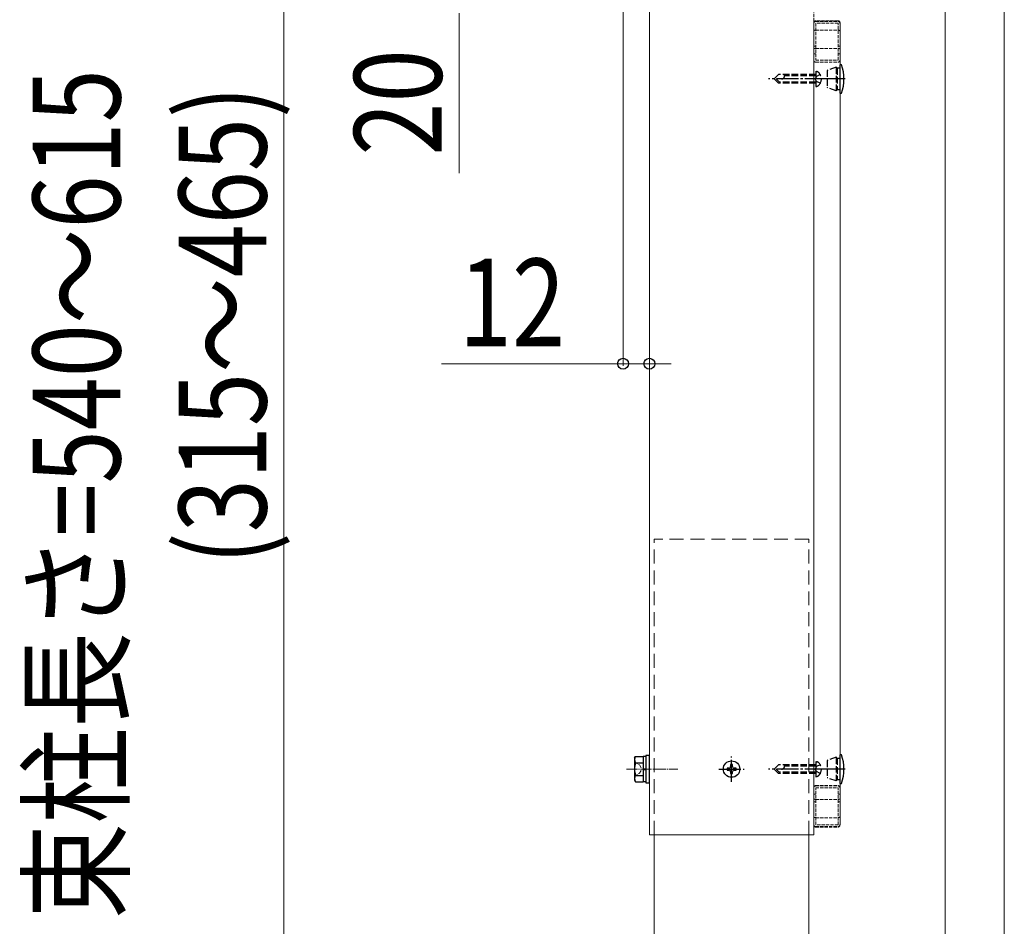
# Model space of a CAD drawing. Units: millimetres. Extents: x 0 to 5940, y 0 to 4200.
# Drawn here: x 3669 to 4119, y 962 to 1376 of the extents above; entities that cross this region are included whole.
import ezdxf

# ---------------------------------------------------------------- set-up
doc = ezdxf.new("R2010")
doc.units = ezdxf.units.MM
for name, pattern in [('HIDDEN', [9.525, 6.35, -3.175]), ('YCENTER_1', [13, 10, -1, 1, -1]), ('YHIDDEN_1', [4, 3, -1])]:
    doc.linetypes.add(name, pattern=pattern)
for name, color, linetype, lineweight in [('YKK_12', 2, 'Continuous', 13), ('YKK_13', 4, 'Continuous', 30), ('YKK_D', 6, 'Continuous', 13)]:
    doc.layers.add(name, color=color, linetype=linetype, lineweight=lineweight)
doc.styles.add('text-b', font='extslim2.shx', dxfattribs={"width": 0.8, "bigfont": 'extfont2.shx'})

msp = doc.modelspace()

# ---------------------------------------------------------------- linework, layer by layer
at = {"layer": 'YKK_12', "linetype": 'YHIDDEN_1', "ltscale": 0.5}
msp.add_line((4031.52, 1367.19), (4031.52, 1418.93), dxfattribs=at)
at = {"layer": 'YKK_12', "linetype": 'Continuous', "ltscale": 0.5}
for p, q in [((3956.52, 1398.93), (3956.52, 1003.93)), ((4031.52, 1003.93), (4031.52, 1367.19)), ((3956.52, 1003.93), (4031.52, 1003.93))]:
    msp.add_line(p, q, dxfattribs=at)
at = {"layer": 'YKK_12', "linetype": 'YHIDDEN_1', "lineweight": 13, "ltscale": 0.5}
for p, q in [((4031.52, 1374.33), (4031.52, 1374.53)), ((4042.62, 1374.36), (4032.42, 1374.36)), ((4032.42, 1374.36), (4032.42, 1357.47)), ((4032.52, 1375.2), (4042.52, 1375.2)), ((4042.62, 1357.47), (4042.62, 1374.36)), ((4043.52, 1374.33), (4043.52, 1374.53)), ((4032.42, 1363.94), (4031.52, 1363.94)), ((4043.52, 1363.94), (4042.62, 1363.94)), ((4031.52, 1360.44), (4032.42, 1360.44)), ((4031.52, 1357.47), (4031.52, 1357.6)), ((4032.42, 1357.47), (4042.62, 1357.47)), ((4042.62, 1360.44), (4043.52, 1360.44)), ((4043.52, 1357.6), (4043.52, 1357.47)), ((4032.52, 1356.63), (4042.52, 1356.63)), ((4032.42, 1008.47), (4032.42, 1025.36)), ((4032.42, 1025.36), (4042.62, 1025.36)), ((4032.52, 1026.24), (4042.52, 1026.24)), ((4042.62, 1008.47), (4042.62, 1025.36)), ((4032.42, 1022.43), (4031.52, 1022.43)), ((4043.52, 1022.43), (4042.62, 1022.43)), ((4031.52, 1018.93), (4032.42, 1018.93)), ((4042.62, 1018.93), (4043.52, 1018.93)), ((4031.52, 1008.48), (4031.52, 1008.61)), ((4031.52, 1008.44), (4031.52, 1008.48)), ((4042.62, 1008.47), (4032.42, 1008.47)), ((4032.52, 1007.68), (4042.52, 1007.68)), ((4043.52, 1008.61), (4043.52, 1008.48)), ((4043.52, 1008.44), (4043.52, 1008.48))]:
    msp.add_line(p, q, dxfattribs=at)
at = {"layer": 'YKK_12', "linetype": 'Continuous', "lineweight": 13, "ltscale": 0.5}
for p, q in [((4031.52, 1008.61), (4031.52, 1374.27)), ((4043.52, 1374.27), (4043.52, 1008.61))]:
    msp.add_line(p, q, dxfattribs=at)
at = {"layer": 'YKK_12', "linetype": 'HIDDEN'}
for p, q in [((4029.27, 1138.93), (3958.77, 1138.93)), ((3958.77, 1003.93), (3958.77, 1138.93)), ((4029.27, 1003.93), (4029.27, 1138.93))]:
    msp.add_line(p, q, dxfattribs=at)
at = {"layer": 'YKK_12'}
for p, q in [((3958.77, 1003.93), (3958.77, 878.93)), ((4029.27, 878.93), (4029.27, 1003.93))]:
    msp.add_line(p, q, dxfattribs=at)
at = {"layer": 'YKK_12', "linetype": 'YHIDDEN_1', "lineweight": 13, "ltscale": 0.5}
for points, knots in [([(4032.52, 1375.2), (4032.46, 1375.19), (4032.34, 1375.19), (4032.17, 1375.14), (4032.02, 1375.08), (4031.87, 1374.98), (4031.75, 1374.87), (4031.65, 1374.73), (4031.57, 1374.59), (4031.53, 1374.43), (4031.52, 1374.32), (4031.52, 1374.27)], [0, 0, 0, 0, 0.17422, 0.34772, 0.51986, 0.69015, 0.858311, 1.024317, 1.188404, 1.351051, 1.512928, 1.512928, 1.512928, 1.512928]), ([(4043.52, 1374.27), (4043.51, 1374.33), (4043.51, 1374.45), (4043.45, 1374.63), (4043.35, 1374.79), (4043.23, 1374.93), (4043.08, 1375.04), (4042.9, 1375.13), (4042.71, 1375.18), (4042.58, 1375.19), (4042.52, 1375.2)], [0, 0, 0, 0, 0.182079, 0.365248, 0.550411, 0.73815, 0.928637, 1.121628, 1.316514, 1.512418, 1.512418, 1.512418, 1.512418]), ([(4031.52, 1357.56), (4031.52, 1357.5), (4031.53, 1357.38), (4031.59, 1357.2), (4031.68, 1357.04), (4031.81, 1356.9), (4031.96, 1356.78), (4032.13, 1356.7), (4032.32, 1356.64), (4032.45, 1356.64), (4032.52, 1356.63)], [0, 0, 0, 0, 0.182079, 0.365248, 0.550411, 0.73815, 0.928637, 1.121628, 1.316514, 1.512418, 1.512418, 1.512418, 1.512418]), ([(4042.52, 1356.63), (4042.58, 1356.64), (4042.69, 1356.64), (4042.86, 1356.68), (4043.02, 1356.75), (4043.16, 1356.85), (4043.29, 1356.96), (4043.39, 1357.09), (4043.46, 1357.24), (4043.51, 1357.4), (4043.51, 1357.51), (4043.52, 1357.56)], [0, 0, 0, 0, 0.17422, 0.34772, 0.51986, 0.69015, 0.858311, 1.024317, 1.188404, 1.351051, 1.512928, 1.512928, 1.512928, 1.512928]), ([(4031.52, 1025.31), (4031.52, 1025.37), (4031.53, 1025.5), (4031.59, 1025.67), (4031.68, 1025.83), (4031.81, 1025.98), (4031.96, 1026.09), (4032.13, 1026.18), (4032.32, 1026.23), (4032.45, 1026.24), (4032.52, 1026.24)], [0, 0, 0, 0, 0.182083, 0.365255, 0.550422, 0.738164, 0.928652, 1.121644, 1.31653, 1.512434, 1.512434, 1.512434, 1.512434]), ([(4042.52, 1026.24), (4042.58, 1026.24), (4042.71, 1026.23), (4042.9, 1026.18), (4043.08, 1026.09), (4043.23, 1025.98), (4043.35, 1025.83), (4043.45, 1025.67), (4043.51, 1025.5), (4043.51, 1025.37), (4043.52, 1025.31)], [0, 0, 0, 0, 0.195904, 0.39079, 0.583782, 0.77427, 0.962011, 1.147178, 1.33035, 1.512434, 1.512434, 1.512434, 1.512434]), ([(4032.52, 1007.68), (4032.45, 1007.68), (4032.32, 1007.69), (4032.13, 1007.74), (4031.96, 1007.83), (4031.81, 1007.95), (4031.68, 1008.09), (4031.59, 1008.25), (4031.53, 1008.42), (4031.52, 1008.55), (4031.52, 1008.61)], [0, 0, 0, 0, 0.195904, 0.39079, 0.583782, 0.77427, 0.962011, 1.147178, 1.33035, 1.512434, 1.512434, 1.512434, 1.512434]), ([(4042.52, 1007.68), (4042.58, 1007.68), (4042.71, 1007.69), (4042.9, 1007.74), (4043.08, 1007.83), (4043.23, 1007.95), (4043.35, 1008.09), (4043.45, 1008.25), (4043.51, 1008.42), (4043.51, 1008.55), (4043.52, 1008.61)], [0, 0, 0, 0, 0.195904, 0.39079, 0.583782, 0.77427, 0.962011, 1.147178, 1.33035, 1.512434, 1.512434, 1.512434, 1.512434])]:
    msp.add_open_spline(points, degree=3, knots=knots, dxfattribs=at)
at = {"layer": 'YKK_13', "linetype": 'YHIDDEN_1', "lineweight": 13, "ltscale": 0.5}
for p, q in [((4042.52, 1375.53), (4032.52, 1375.53)), ((4032.52, 1375.29), (4042.52, 1375.29)), ((4031.52, 1370.71), (4031.52, 1374.33)), ((4032.52, 1371.21), (4042.52, 1371.21)), ((4043.52, 1374.33), (4043.52, 1370.71)), ((4031.52, 1362.6), (4031.52, 1370.71)), ((4043.52, 1370.71), (4043.52, 1362.6)), ((4031.52, 1358.12), (4031.52, 1362.6)), ((4032.52, 1362.85), (4042.52, 1362.85)), ((4043.52, 1362.6), (4043.52, 1358.12)), ((4031.52, 1357.6), (4031.52, 1358.12)), ((4043.52, 1357.6), (4043.52, 1358.12)), ((4032.52, 1356.54), (4042.52, 1356.54)), ((3949.71, 1036.98), (3952.06, 1035.83)), ((3952.06, 1035.83), (3953.07, 1033.93)), ((3952.06, 1032.03), (3953.07, 1033.93)), ((3949.71, 1030.88), (3952.06, 1032.03)), ((4032.52, 1026.43), (4042.52, 1026.43)), ((4032.52, 1020.11), (4042.52, 1020.11)), ((4032.52, 1011.76), (4042.52, 1011.76)), ((4032.52, 1007.68), (4042.52, 1007.68)), ((4032.52, 1007.44), (4042.52, 1007.44))]:
    msp.add_line(p, q, dxfattribs=at)
at = {"layer": 'YKK_13', "linetype": 'YHIDDEN_1'}
for p, q in [((4041.72, 1354.33), (4037.62, 1352.83)), ((4037.62, 1352.83), (4037.62, 1345.02)), ((4042.22, 1353.83), (4041.72, 1354.33)), ((4041.72, 1354.33), (4041.72, 1343.53)), ((4043.52, 1353.83), (4042.22, 1353.83)), ((4042.22, 1353.83), (4042.22, 1344.03)), ((4015.42, 1350.93), (4013.42, 1348.93)), ((4015.42, 1346.93), (4013.42, 1348.93)), ((4016.42, 1346.93), (4014.42, 1348.93)), ((4032.42, 1350.93), (4015.42, 1350.93)), ((4018.22, 1350.33), (4018.22, 1350.93)), ((4032.42, 1350.33), (4018.22, 1350.33)), ((4032.77, 1350.08), (4032.16, 1348.93)), ((4032.77, 1347.78), (4032.16, 1348.93)), ((4032.42, 1352.43), (4032.42, 1345.43)), ((4032.42, 1352.43), (4032.93, 1352.29)), ((4034.51, 1350.93), (4032.77, 1350.08)), ((4032.42, 1346.93), (4015.42, 1346.93)), ((4032.42, 1347.53), (4015.82, 1347.53)), ((4032.42, 1345.43), (4032.93, 1345.56)), ((4034.51, 1346.93), (4032.77, 1347.78)), ((4041.72, 1343.53), (4037.62, 1345.02)), ((4042.22, 1344.03), (4041.72, 1343.53)), ((4043.52, 1344.03), (4042.22, 1344.03)), ((4041.72, 1039.33), (4037.62, 1037.83)), ((4042.22, 1038.83), (4041.72, 1039.33)), ((4041.72, 1039.33), (4041.72, 1028.53)), ((4043.52, 1038.83), (4042.22, 1038.83)), ((4042.22, 1038.83), (4042.22, 1029.03)), ((4015.42, 1035.93), (4013.42, 1033.93)), ((4015.42, 1031.93), (4013.42, 1033.93)), ((4016.42, 1031.93), (4014.42, 1033.93)), ((4032.42, 1035.93), (4015.42, 1035.93)), ((4018.22, 1035.33), (4018.22, 1035.93)), ((4032.42, 1035.33), (4018.22, 1035.33)), ((4032.77, 1035.08), (4032.16, 1033.93)), ((4032.77, 1032.78), (4032.16, 1033.93)), ((4032.42, 1037.43), (4032.42, 1030.43)), ((4032.42, 1037.43), (4032.93, 1037.29)), ((4034.51, 1035.93), (4032.77, 1035.08)), ((4037.62, 1037.83), (4037.62, 1030.02)), ((4032.42, 1031.93), (4015.42, 1031.93)), ((4032.42, 1032.53), (4015.82, 1032.53)), ((4032.42, 1030.43), (4032.93, 1030.56)), ((4034.51, 1031.93), (4032.77, 1032.78)), ((4041.72, 1028.53), (4037.62, 1030.02)), ((4042.22, 1029.03), (4041.72, 1028.53)), ((4043.52, 1029.03), (4042.22, 1029.03))]:
    msp.add_line(p, q, dxfattribs=at)
at = {"layer": 'YKK_13'}
for p, q in [((4044.23, 1355.43), (4043.52, 1355.43)), ((4043.52, 1342.43), (4043.52, 1355.43)), ((4043.52, 1342.43), (4044.23, 1342.43)), ((4044.23, 1040.43), (4043.52, 1040.43)), ((4043.52, 1027.43), (4043.52, 1040.43)), ((4043.52, 1027.43), (4044.23, 1027.43))]:
    msp.add_line(p, q, dxfattribs=at)
at = {"layer": 'YKK_13', "linetype": 'YCENTER_1'}
for p, q in [((4037.52, 1348.93), (4010.92, 1348.93)), ((4045.93, 1348.93), (4037.08, 1348.93)), ((3994.02, 1028.18), (3994.02, 1039.68)), ((3988.27, 1033.93), (3999.77, 1033.93)), ((4037.52, 1033.93), (4010.92, 1033.93)), ((4045.93, 1033.93), (4037.08, 1033.93))]:
    msp.add_line(p, q, dxfattribs=at)
at = {"layer": 'YKK_13', "linetype": 'Continuous', "lineweight": 30, "ltscale": 0.5}
for p, q in [((3949.71, 1038.93), (3950.16, 1039.7)), ((3949.71, 1038.93), (3949.71, 1028.93)), ((3950.16, 1039.7), (3953.71, 1039.7)), ((3953.71, 1039.7), (3953.71, 1028.15)), ((3954.91, 1039.63), (3953.71, 1039.63)), ((3956.52, 1040.18), (3954.92, 1040.18)), ((3954.92, 1040.18), (3954.92, 1027.68)), ((3956.52, 1027.68), (3956.52, 1040.18)), ((3950.16, 1036.81), (3953.71, 1036.81)), ((3953.71, 1034.12), (3954.94, 1034.12)), ((3953.71, 1033.74), (3954.88, 1033.74)), ((3950.16, 1031.04), (3953.71, 1031.04)), ((3949.71, 1028.93), (3950.16, 1028.15)), ((3950.16, 1028.15), (3953.71, 1028.15)), ((3953.71, 1028.23), (3954.91, 1028.23)), ((3954.92, 1027.68), (3956.52, 1027.68))]:
    msp.add_line(p, q, dxfattribs=at)
at = {"layer": 'YKK_13', "linetype": 'YCENTER_1', "lineweight": 13, "ltscale": 0.5}
msp.add_line((3946.02, 1033.93), (3969.43, 1033.93), dxfattribs=at)
at = {"layer": 'YKK_13', "linetype": 'Continuous'}
for p, q in [((3992.79, 1034.34), (3991.97, 1034.34)), ((3991.97, 1034.34), (3991.97, 1033.52)), ((3994.43, 1035.98), (3993.61, 1035.98)), ((3993.61, 1035.98), (3993.61, 1035.16)), ((3994.43, 1035.16), (3994.43, 1035.98)), ((3996.07, 1034.34), (3995.25, 1034.34)), ((3996.07, 1033.52), (3996.07, 1034.34)), ((3991.97, 1033.52), (3992.79, 1033.52)), ((3993.61, 1032.7), (3993.61, 1031.88)), ((3993.61, 1031.88), (3994.43, 1031.88)), ((3994.43, 1031.88), (3994.43, 1032.7)), ((3995.25, 1033.52), (3996.07, 1033.52))]:
    msp.add_line(p, q, dxfattribs=at)
msp.add_circle((3994.02, 1033.93), 3.75, dxfattribs=at)
at = {"layer": 'YKK_13', "linetype": 'YHIDDEN_1', "lineweight": 13, "ltscale": 0.5}
for centre, start, end in [((4032.52, 1374.53), 90, 180), ((4042.52, 1374.53), 0, 90), ((4032.52, 1008.44), 180, 270), ((4042.52, 1008.44), 270, 0)]:
    msp.add_arc(centre, 1, start, end, dxfattribs=at)
at = {"layer": 'YKK_13'}
for centre in [(4025.32, 1348.93), (4025.32, 1033.93)]:
    msp.add_arc(centre, 20, 341.0344, 18.9656, dxfattribs=at)
at = {"layer": 'YKK_13', "linetype": 'YHIDDEN_1'}
for centre, radius, start, end in [((4016.89, 1350.26), 1.33, 270, 2.866), ((4032.34, 1350.07), 2.3, 36.8841, 75), ((4030.82, 1348.93), 4.2, 323.1159, 36.8841), ((4032.34, 1347.78), 2.3, 285, 323.1159), ((4016.89, 1035.26), 1.33, 270, 2.866), ((4032.34, 1035.07), 2.3, 36.8841, 75), ((4030.82, 1033.93), 4.2, 323.1159, 36.8841), ((4032.34, 1032.78), 2.3, 285, 323.1159)]:
    msp.add_arc(centre, radius, start, end, dxfattribs=at)
at = {"layer": 'YKK_13', "linetype": 'Continuous', "lineweight": 30, "ltscale": 0.5}
for centre, radius, start, end in [((3952.26, 1038.26), 2.56, 145.6171, 214.3829), ((3959.26, 1033.93), 9.55, 162.4128, 197.5872), ((3952.26, 1029.6), 2.56, 145.6171, 214.3829)]:
    msp.add_arc(centre, radius, start, end, dxfattribs=at)
at = {"layer": 'YKK_13', "linetype": 'Continuous'}
for centre, start, end in [((3992.79, 1035.16), 270, 0), ((3995.25, 1035.16), 180, 270), ((3992.79, 1032.7), 0, 90), ((3995.25, 1032.7), 90, 180)]:
    msp.add_arc(centre, 0.82, start, end, dxfattribs=at)
at = {"layer": 'YKK_13', "linetype": 'YHIDDEN_1', "lineweight": 13, "ltscale": 0.5}
for points, knots in [([(4031.52, 1374.36), (4031.52, 1374.42), (4031.53, 1374.54), (4031.59, 1374.72), (4031.68, 1374.88), (4031.81, 1375.02), (4031.96, 1375.14), (4032.13, 1375.22), (4032.32, 1375.28), (4032.45, 1375.28), (4032.52, 1375.29)], [0, 0, 0, 0, 0.182079, 0.365248, 0.550411, 0.73815, 0.928637, 1.121628, 1.316514, 1.512418, 1.512418, 1.512418, 1.512418]), ([(4042.52, 1375.29), (4042.58, 1375.28), (4042.71, 1375.28), (4042.9, 1375.22), (4043.08, 1375.14), (4043.23, 1375.02), (4043.35, 1374.88), (4043.45, 1374.72), (4043.51, 1374.54), (4043.51, 1374.42), (4043.52, 1374.36)], [0, 0, 0, 0, 0.195904, 0.39079, 0.583781, 0.774267, 0.962006, 1.14717, 1.330338, 1.512418, 1.512418, 1.512418, 1.512418]), ([(4031.52, 1370.71), (4031.52, 1370.75), (4031.53, 1370.82), (4031.59, 1370.91), (4031.69, 1371), (4031.81, 1371.07), (4031.97, 1371.13), (4032.14, 1371.18), (4032.32, 1371.2), (4032.45, 1371.21), (4032.52, 1371.21)], [0, 0, 0, 0, 0.098372, 0.207204, 0.333099, 0.478295, 0.641836, 0.82066, 1.010353, 1.205674, 1.205674, 1.205674, 1.205674]), ([(4042.52, 1371.21), (4042.58, 1371.21), (4042.69, 1371.21), (4042.86, 1371.18), (4043.01, 1371.15), (4043.16, 1371.1), (4043.28, 1371.04), (4043.38, 1370.97), (4043.46, 1370.89), (4043.51, 1370.81), (4043.51, 1370.74), (4043.52, 1370.71)], [0, 0, 0, 0, 0.173811, 0.343654, 0.50578, 0.656886, 0.794391, 0.916793, 1.024173, 1.118874, 1.206081, 1.206081, 1.206081, 1.206081]), ([(4031.52, 1362.6), (4031.52, 1362.62), (4031.53, 1362.66), (4031.6, 1362.71), (4031.69, 1362.75), (4031.82, 1362.78), (4031.97, 1362.81), (4032.14, 1362.84), (4032.32, 1362.85), (4032.45, 1362.85), (4032.52, 1362.85)], [0, 0, 0, 0, 0.052449, 0.126208, 0.228238, 0.358249, 0.512946, 0.687372, 0.875504, 1.070654, 1.070654, 1.070654, 1.070654]), ([(4042.52, 1362.85), (4042.58, 1362.85), (4042.71, 1362.85), (4042.9, 1362.84), (4043.07, 1362.81), (4043.22, 1362.78), (4043.34, 1362.75), (4043.43, 1362.71), (4043.5, 1362.66), (4043.51, 1362.62), (4043.52, 1362.6)], [0, 0, 0, 0, 0.19515, 0.383282, 0.557707, 0.712404, 0.842416, 0.944446, 1.018205, 1.070654, 1.070654, 1.070654, 1.070654]), ([(4032.52, 1356.54), (4032.45, 1356.54), (4032.32, 1356.55), (4032.13, 1356.61), (4031.96, 1356.69), (4031.81, 1356.81), (4031.68, 1356.95), (4031.59, 1357.11), (4031.53, 1357.29), (4031.52, 1357.41), (4031.52, 1357.47)], [0, 0, 0, 0, 0.195904, 0.39079, 0.583781, 0.774267, 0.962006, 1.14717, 1.330338, 1.512418, 1.512418, 1.512418, 1.512418]), ([(4043.52, 1357.47), (4043.51, 1357.41), (4043.51, 1357.29), (4043.45, 1357.11), (4043.35, 1356.95), (4043.23, 1356.81), (4043.08, 1356.69), (4042.9, 1356.61), (4042.71, 1356.55), (4042.58, 1356.54), (4042.52, 1356.54)], [0, 0, 0, 0, 0.182079, 0.365248, 0.550411, 0.73815, 0.928637, 1.121628, 1.316514, 1.512418, 1.512418, 1.512418, 1.512418]), ([(4032.52, 1026.43), (4032.45, 1026.42), (4032.32, 1026.42), (4032.13, 1026.36), (4031.96, 1026.28), (4031.81, 1026.16), (4031.68, 1026.02), (4031.59, 1025.86), (4031.53, 1025.68), (4031.52, 1025.56), (4031.52, 1025.5)], [0, 0, 0, 0, 0.195904, 0.39079, 0.583782, 0.77427, 0.962011, 1.147178, 1.33035, 1.512434, 1.512434, 1.512434, 1.512434]), ([(4043.52, 1025.5), (4043.51, 1025.56), (4043.51, 1025.68), (4043.45, 1025.86), (4043.35, 1026.02), (4043.23, 1026.16), (4043.08, 1026.28), (4042.9, 1026.36), (4042.71, 1026.42), (4042.58, 1026.42), (4042.52, 1026.43)], [0, 0, 0, 0, 0.182083, 0.365255, 0.550422, 0.738164, 0.928652, 1.121644, 1.31653, 1.512434, 1.512434, 1.512434, 1.512434]), ([(4031.52, 1020.36), (4031.52, 1020.35), (4031.53, 1020.31), (4031.6, 1020.26), (4031.69, 1020.22), (4031.82, 1020.18), (4031.97, 1020.15), (4032.14, 1020.13), (4032.32, 1020.12), (4032.45, 1020.12), (4032.52, 1020.11)], [0, 0, 0, 0, 0.052439, 0.126192, 0.228217, 0.358227, 0.512922, 0.687347, 0.875479, 1.070629, 1.070629, 1.070629, 1.070629]), ([(4042.52, 1020.11), (4042.58, 1020.12), (4042.71, 1020.12), (4042.9, 1020.13), (4043.07, 1020.15), (4043.22, 1020.18), (4043.34, 1020.22), (4043.43, 1020.26), (4043.5, 1020.31), (4043.51, 1020.35), (4043.52, 1020.36)], [0, 0, 0, 0, 0.195149, 0.383282, 0.557706, 0.712402, 0.842411, 0.944437, 1.01819, 1.070629, 1.070629, 1.070629, 1.070629]), ([(4031.52, 1012.25), (4031.52, 1012.22), (4031.53, 1012.15), (4031.59, 1012.06), (4031.69, 1011.97), (4031.81, 1011.9), (4031.97, 1011.84), (4032.14, 1011.79), (4032.32, 1011.76), (4032.45, 1011.76), (4032.52, 1011.76)], [0, 0, 0, 0, 0.098363, 0.207187, 0.333075, 0.478268, 0.641806, 0.82063, 1.010322, 1.205643, 1.205643, 1.205643, 1.205643]), ([(4042.52, 1011.76), (4042.58, 1011.76), (4042.69, 1011.76), (4042.86, 1011.79), (4043.01, 1011.82), (4043.16, 1011.87), (4043.28, 1011.93), (4043.38, 1012), (4043.46, 1012.08), (4043.51, 1012.16), (4043.51, 1012.22), (4043.52, 1012.25)], [0, 0, 0, 0, 0.173811, 0.343654, 0.505779, 0.656883, 0.794385, 0.916783, 1.024157, 1.118851, 1.20605, 1.20605, 1.20605, 1.20605]), ([(4031.52, 1008.61), (4031.52, 1008.55), (4031.53, 1008.42), (4031.59, 1008.25), (4031.68, 1008.09), (4031.81, 1007.95), (4031.96, 1007.83), (4032.13, 1007.74), (4032.32, 1007.69), (4032.45, 1007.68), (4032.52, 1007.68)], [0, 0, 0, 0, 0.182083, 0.365255, 0.550422, 0.738164, 0.928652, 1.121644, 1.31653, 1.512434, 1.512434, 1.512434, 1.512434]), ([(4043.52, 1008.61), (4043.51, 1008.55), (4043.51, 1008.42), (4043.45, 1008.25), (4043.35, 1008.09), (4043.23, 1007.95), (4043.08, 1007.83), (4042.9, 1007.74), (4042.71, 1007.69), (4042.58, 1007.68), (4042.52, 1007.68)], [0, 0, 0, 0, 0.182083, 0.365255, 0.550422, 0.738164, 0.928652, 1.121644, 1.31653, 1.512434, 1.512434, 1.512434, 1.512434]), ([(4042.52, 1007.68), (4042.58, 1007.68), (4042.71, 1007.69), (4042.9, 1007.74), (4043.08, 1007.83), (4043.23, 1007.95), (4043.35, 1008.09), (4043.45, 1008.25), (4043.51, 1008.42), (4043.51, 1008.55), (4043.52, 1008.61)], [0, 0, 0, 0, 0.195904, 0.39079, 0.583782, 0.77427, 0.962011, 1.147178, 1.33035, 1.512434, 1.512434, 1.512434, 1.512434])]:
    msp.add_open_spline(points, degree=3, knots=knots, dxfattribs=at)
at = {"layer": 'YKK_D'}
for p, q in [((4091.52, 1490.93), (4091.52, 697.93)), ((4091.52, 1490.93), (4091.52, 697.93)), ((3789.71, 1418.93), (3789.71, 878.93)), ((4118.52, 1388.93), (4118.52, 697.93)), ((4118.52, 1387.93), (4118.52, 617.93)), ((3944.52, 1382.93), (3944.52, 1217.93)), ((3956.52, 1382.93), (3956.52, 1217.93)), ((3869.71, 1378.93), (3869.71, 1305.99)), ((3944.52, 1218.93), (3861.58, 1218.93)), ((3956.52, 1218.93), (3944.52, 1218.93)), ((3956.52, 1218.93), (3966.52, 1218.93))]:
    msp.add_line(p, q, dxfattribs=at)
at = {"layer": 'YKK_D', "linetype": 'ByBlock', "lineweight": -2}
for centre in [(3944.52, 1218.93), (3956.52, 1218.93)]:
    msp.add_circle(centre, 2.5, dxfattribs=at)

# ---------------------------------------------------------------- texts
at = {"layer": 'YKK_D', "style": 'text-b', "width": 0.8}
for s, p in [('20', (3861.71, 1313.99)), ('束柱長さ=540～615', (3715.04, 965.46)), ('\u3000\u3000\u3000\u3000(315～465)', (3781.71, 952.66))]:
    msp.add_text(s, height=40, rotation=90, dxfattribs=at).set_placement(p)
msp.add_text('12', height=40, dxfattribs=at).set_placement((3869.58, 1226.93))

doc.saveas('drawing.dxf')
